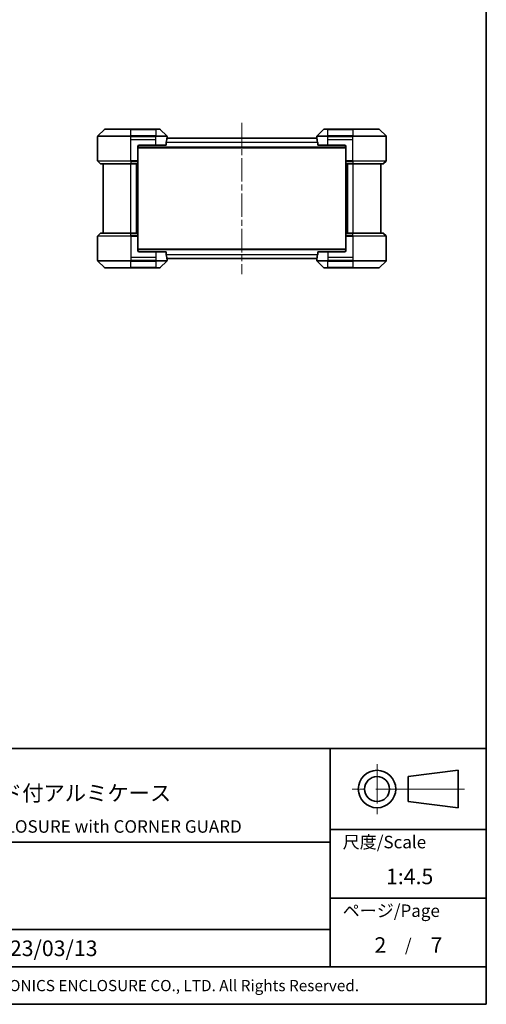
# Model space of a CAD drawing. Units: millimetres. Extents: x 0 to 6707, y 0 to 1264.
# Drawn here: x 2606 to 2942, y 0 to 710 of the extents above; entities that cross this region are included whole.
import ezdxf
from ezdxf.enums import TextEntityAlignment as Align

# ---------------------------------------------------------------- set-up
doc = ezdxf.new("R2010")
doc.units = ezdxf.units.MM
doc.header["$LTSCALE"] = 3
doc.linetypes.add('CHAIN', pattern=[0.35429999999999995, 0.2362, -0.0295, 0.0591, -0.0295])
for name, color, linetype, lineweight in [('Border (ISO)', 7, 'Continuous', 35), ('Centerline (ISO)', 131, 'Continuous', 18), ('Hatch (ISO)', 1, 'Continuous', 18), ('Title (ISO)', 7, 'Continuous', 35), ('Visible (ISO)', 7, 'Continuous', 35), ('Visible Narrow (ISO)', 7, 'Continuous', 25)]:
    doc.layers.add(name, color=color, linetype=linetype, lineweight=lineweight)
doc.styles.add('Note Text (TK)', font='MS PGothic.ttf')
doc.styles.add('文字スタイル40', font='MS PGothic.ttf')
doc.styles.add('文字スタイル67', font='arial.ttf')

# ---------------------------------------------------------------- blocks, each defined once
blk = doc.blocks.new('図面枠 tk図枠')
at = {"layer": 'Border (ISO)'}
for p in [(405.4999999999999, 289), (14.50000000000001, 8.000000000000007)]:
    blk.add_line(p, (405.4999999999999, 8.000000000000007), dxfattribs=at)
blk = doc.blocks.new('表題欄 tk表題欄')
at = {"layer": 'Hatch (ISO)'}
h = blk.add_hatch(color=256, dxfattribs=at)
edge = h.paths.add_edge_path(flags=0)
edge.add_arc((95.444849922821, 237.346881026017), 0.5958259999999996, 269.9999999999897, 360)
edge.add_line((96.040675922821, 237.3468810260171), (96.04067592282095, 240.7585970260168))
edge.add_arc((95.44484992282096, 240.7585970260169), 0.5958259999999996, 0, 90.0000000000068)
edge.add_line((95.44484992282091, 241.3544230260169), (79.00658192282103, 241.3544230260169))
edge.add_arc((79.00658192282103, 240.7585970260169), 0.5958259999999996, 90, 180)
edge.add_line((78.41075592282102, 240.7585970260168), (78.41075592282081, 237.3468810260171))
edge.add_arc((79.00658192282081, 237.3468810260168), 0.5958259999999996, 180, 270.0000000000205)
edge.add_line((79.00658192282103, 236.7510550260168), (95.44484992282091, 236.751055026017))
edge = h.paths.add_edge_path()
edge.add_line((77.70882392282107, 241.0034570260169), (77.70882392282107, 237.1020210260171))
edge.add_arc((78.41075592282097, 237.102021026017), 0.7019319999998935, 180, 270.000000000008)
edge.add_line((78.41075592282105, 236.4000890260172), (96.04067592282101, 236.4000890260172))
edge.add_arc((96.040675922821, 237.102021026017), 0.7019319999998921, 270, 360)
edge.add_line((96.7426079228209, 237.1020210260171), (96.74260792282098, 241.0034570260169))
edge.add_arc((96.04067592282107, 241.003457026017), 0.7019319999998921, 0, 90.00000000000873)
edge.add_line((96.04067592282095, 241.705389026017), (78.41075592282105, 241.7053890260169))
edge.add_arc((78.41075592282105, 241.0034570260169), 0.7019319999999984, 90.00000000000072, 180)
for points in [[(78.94128592282102, 240.1954190260171), (78.94128592282102, 239.7056990260171), (79.79013392282097, 239.7056990260171), (79.79013392282097, 237.7060090260171), (80.37779792282102, 237.7060090260171), (80.37779792282102, 239.7056990260171), (81.22664592282104, 239.7056990260171), (81.22664592282104, 240.1954190260171)], [(85.55355153134052, 237.7060090260171), (84.81294043548178, 238.9396854897348), (84.28739592282106, 238.3724785432585), (84.28739592282106, 237.7060090260171), (83.76502792282103, 237.7060090260171), (83.76502792282103, 240.1954190260171), (84.28739592282106, 240.1954190260171), (84.28739592282106, 239.1472136578642), (85.2586086041826, 240.1954190260171), (85.97643794456017, 240.1954190260171), (85.18872726044239, 239.3452627384302), (86.172817922821, 237.7060090260171)], [(91.96090243223207, 240.1954190260171), (91.96090243223207, 237.7060090260171), (92.4791894322321, 237.7060090260171), (92.4791894322321, 238.7058540260171), (93.63819343223211, 238.7058540260171), (93.63819343223211, 237.7060090260171), (94.15648043223207, 237.7060090260171), (94.15648043223207, 240.1954190260171), (93.63819343223211, 240.1954190260171), (93.63819343223211, 239.195574026017), (92.4791894322321, 239.195574026017), (92.4791894322321, 240.1954190260171)], [(94.71149643223212, 240.1954190260171), (94.71149643223212, 237.7060090260171), (95.2338644322322, 237.7060090260171), (95.2338644322322, 240.1954190260171)]]:
    blk.add_hatch(color=256, dxfattribs=at).paths.add_polyline_path(points)
h = blk.add_hatch(color=256, dxfattribs=at)
h.paths.add_polyline_path([(82.45967999495221, 238.7589070260171), (81.8218998506899, 238.7589070260171), (82.14078992282104, 239.627313026017)], flags=0)
h.paths.add_polyline_path([(82.64850318183746, 238.2447010260171), (81.63307666380464, 238.2447010260171), (81.43526189659153, 237.7060090260171), (80.81854592282102, 237.7060090260171), (81.73268992282102, 240.1954190260171), (82.54888992282102, 240.1954190260171), (83.46303392282098, 237.7060090260171), (82.84631794905052, 237.7060090260171)])
h = blk.add_hatch(color=256, dxfattribs=at)
h.paths.add_polyline_path([(87.39654585068993, 238.7589070260171), (88.03432599495216, 238.7589070260171), (87.71543592282107, 239.627313026017)], flags=0)
h.paths.add_polyline_path([(87.00990789659151, 237.7060090260171), (87.20772266380467, 238.2447010260171), (88.22314918183736, 238.2447010260171), (88.42096394905047, 237.7060090260171), (89.03767992282091, 237.7060090260171), (88.123535922821, 240.1954190260171), (87.30733592282104, 240.1954190260171), (86.39319192282105, 237.7060090260171)])
h = blk.add_hatch(color=256, dxfattribs=at)
edge = h.paths.add_edge_path()
edge.add_arc((90.39257192282079, 238.9507140260171), 1.273272000000011, 38.55054079078439, 336.5820184016556)
edge.add_line((91.56096443223191, 238.4446700260172), (91.04202846323602, 238.6694270587604))
edge.add_ellipse((90.392571922821, 238.9507140260171), major_axis=(0, -0.7998759999999119), ratio=0.8673469387756529, start_angle=128.5505407907963, end_angle=426.582018401653, ccw=False)
edge.add_line((90.96328818027123, 239.4055047731898), (91.38834540645578, 239.7442231660233))
at = {"layer": 'Title (ISO)'}
for p, q in [((74.70882392282105, 245.052739026017), (255.7088239228211, 245.052739026017)), ((74.70882392282105, 204.052739026017), (74.70882392282105, 245.052739026017)), ((149.7088239228211, 245.052739026017), (149.7088239228211, 210.052739026017)), ((230.7088239228211, 245.052739026017), (230.7088239228211, 210.052739026017)), ((255.7088239228211, 245.052739026017), (255.7088239228211, 204.052739026017)), ((243.2088239228211, 240.552739026017), (251.2088239228211, 241.552739026017)), ((251.2088239228211, 235.552739026017), (251.2088239228211, 241.552739026017)), ((243.2088239228211, 240.552739026017), (243.2088239228211, 236.552739026017)), ((243.2088239228211, 236.552739026017), (251.2088239228211, 235.552739026017)), ((230.7088239228211, 232.052739026017), (255.7088239228211, 232.052739026017)), ((74.70882392282105, 230.052739026017), (230.7088239228211, 230.0527390260171)), ((99.70882392282105, 230.052739026017), (99.70882392282108, 216.052739026017)), ((124.708823922821, 230.052739026017), (124.708823922821, 216.052739026017)), ((230.7088239228211, 221.052739026017), (255.7088239228211, 221.052739026017)), ((74.70882392282105, 216.052739026017), (230.7088239228211, 216.052739026017)), ((255.7088239228211, 210.052739026017), (74.70882392282105, 210.052739026017)), ((74.70882392282105, 204.052739026017), (255.7088239228211, 204.052739026017))]:
    blk.add_line(p, q, dxfattribs=at)
at = {"layer": 'Title (ISO)', "color": 4, "linetype": 'CHAIN', "lineweight": 18, "ltscale": 8.889559745788574}
blk.add_line((238.2088239228211, 242.5527390260171), (238.2088239228211, 234.552739026017), dxfattribs=at)
at = {"layer": 'Title (ISO)', "color": 4, "linetype": 'CHAIN', "lineweight": 18, "ltscale": 20.00163269042969}
blk.add_line((252.2088239228211, 238.552739026017), (234.2088239228211, 238.552739026017), dxfattribs=at)
at = {"layer": 'Title (ISO)'}
for radius in [3, 2]:
    blk.add_circle((238.2088239228211, 238.5527390260171), radius, dxfattribs=at)
at = {"layer": 'Title (ISO)', "color": 1, "char_height": 2.000000029802322, "line_spacing_factor": 1.5, "style": 'Note Text (TK)'}
for s, insert, attachment_point in [('\\fＭＳ Ｐゴシック|b0|i0;{\\H2.0000;品名/Title}', (151.708823922821, 243.052739026017), 4), ('\\fＭＳ Ｐゴシック|b0|i0;{\\H2.0000;尺度/Scale}', (232.7088239228211, 230.052739026017), 4), ('\\fＭＳ Ｐゴシック|b0|i0;{\\H2.0000;承認/Approved}', (87.20882392282105, 228.052739026017), 5), ('\\fＭＳ Ｐゴシック|b0|i0;{\\H2.0000;検図/Checked}', (112.208823922821, 228.0527390260171), 5), ('\\fＭＳ Ｐゴシック|b0|i0;{\\H2.0000;製図/Created}', (137.208823922821, 228.052739026017), 5), ('\\fＭＳ Ｐゴシック|b0|i0;{\\H2.0000;ページ/Page}', (232.7088239228211, 219.052739026017), 4), ('\\fＭＳ Ｐゴシック|b0|i0;{\\H2.0000;作成日/Date}', (151.708823922821, 213.052739026017), 4)]:
    blk.add_mtext(s, dxfattribs=dict(at, insert=insert, attachment_point=attachment_point))
at = {"layer": 'Title (ISO)', "color": 7, "line_spacing_factor": 1.5, "style": 'Note Text (TK)'}
for s, insert, char_height, attachment_point in [('株式会社タカチ電機工業', (99.74260792282095, 239.052739026017), 2.5, 4), ('\\fArial|b0|i0;{\\H1.4986;TAKACHI ELECTRONICS ENCLOSURE CO., LTD.}', (99.74260792282095, 233.052739026017), 1.49859994649887, 4), ('\\fＭＳ Ｐゴシック|b0|i0;{\\H2.0000;/}', (243.2088239228211, 213.5527390260171), 2.000000029802322, 5), ('\\fＭＳ Ｐゴシック|b0|i0;{\\H1.8000;本図面の著作権は株式会社タカチ電機工業に帰属します。 / Copyright (C)\xa0 TAKACHI ELECTRONICS ENCLOSURE CO., LTD. All Rights Reserved.}', (77.70882392282107, 207.052739026017), 1.800000071525573, 4)]:
    blk.add_mtext(s, dxfattribs=dict(at, insert=insert, char_height=char_height, attachment_point=attachment_point))
at = {"layer": 'Title (ISO)', "color": 7}
for tag, p, height, style in [('<品名>_001', (157.4957557410028, 236.6535912987443), 2.5, 'Note Text (TK)'), ('<Title>_001', (157.708823922821, 231.5520568828656), 2.000000029802322, '文字スタイル67'), ('<型番>_001', (157.6576875571527, 219.9930798731327), 3.000000119209289, '文字スタイル40'), ('作成日_001', (175.617914831912, 211.7814322078352), 2.5, 'Note Text (TK)'), ('<ページ_No.>_001', (237.9488807410029, 212.302739026017), 2.5, 'Note Text (TK)'), ('<総ページ数>_001', (246.7926307410029, 212.302739026017), 2.5, 'Note Text (TK)')]:
    blk.add_attdef(tag, p, '', height=height, dxfattribs=dict(at, style=style))
at = {"layer": 'Title (ISO)', "color": 7, "style": 'Note Text (TK)'}
for tag, p in [('<尺度>', (243.2088239228211, 224.552739026017)), ('<部品サイズ>', (112.208823922821, 213.052739026017))]:
    blk.add_attdef(tag, text='', height=2.5, dxfattribs=at).set_placement(p, align=Align.MIDDLE_CENTER)

msp = doc.modelspace()

# ---------------------------------------------------------------- linework, layer by layer
at = {"layer": 'Centerline (ISO)', "linetype": 'CHAIN', "ltscale": 23.99096870422363}
msp.add_line((2766.370801313334, 635.8147736217164), (2766.370801313336, 526.5147736217175), dxfattribs=at)
at = {"layer": 'Visible (ISO)'}
for p, q in [((2662.370801313326, 623.6647736217167), (2662.370801313326, 625.9576668405302)), ((2667.22435470392, 631.01832701231), (2662.517247922733, 626.3112202311233)), ((2667.577908094513, 631.1647736217167), (2686.370801313336, 631.1647736217167)), ((2704.370801313336, 631.1647736217167), (2686.370801313336, 631.1647736217167)), ((2704.370801313336, 631.1647736217167), (2707.163694532147, 631.1647736217167)), ((2712.224354703927, 626.3112202311235), (2707.517247922741, 631.0183270123101)), ((2712.370801313334, 624.664773621717), (2712.370801313334, 625.9576668405304)), ((2820.370801313335, 624.6647736217169), (2820.370801313335, 625.9576668405304)), ((2825.224354703928, 631.0183270123102), (2820.517247922742, 626.3112202311235)), ((2825.577908094521, 631.1647736217168), (2828.370801313337, 631.1647736217168)), ((2846.370801313337, 631.1647736217168), (2828.370801313337, 631.1647736217168)), ((2846.370801313337, 631.1647736217168), (2865.163694532139, 631.1647736217168)), ((2870.224354703919, 626.3112202311235), (2865.517247922732, 631.0183270123102)), ((2870.370801313326, 623.6647736217169), (2870.370801313326, 625.9576668405304)), ((2662.370801313326, 608.3718804029037), (2662.370801313326, 623.6647736217167)), ((2691.370801313338, 618.664773621717), (2691.370801313338, 608.3718804029038)), ((2692.370801313339, 619.664773621717), (2704.370801313338, 619.664773621717)), ((2711.786999800431, 619.664773621717), (2704.370801313338, 619.664773621717)), ((2711.786999800431, 619.664773621717), (2711.786999800431, 621.5561586411626)), ((2820.392079547223, 624.5647736217164), (2712.34952307945, 624.5647736217164)), ((2712.370801313334, 624.664773621717), (2712.362720277243, 624.664773621717)), ((2712.370801313333, 624.5647736217163), (2712.370801313333, 624.664773621717)), ((2820.378882349426, 624.6647736217169), (2820.370801313335, 624.6647736217169)), ((2820.370801313335, 624.6647736217169), (2820.370801313335, 624.5647736217164)), ((2820.954602826241, 621.5561586411625), (2820.954602826241, 619.6647736217169)), ((2828.37080131334, 619.6647736217169), (2820.954602826241, 619.6647736217169)), ((2828.37080131334, 619.6647736217169), (2840.37080131334, 619.6647736217169)), ((2841.37080131334, 618.6647736217168), (2841.37080131334, 608.3718804029033)), ((2870.370801313326, 608.3718804029033), (2870.370801313326, 623.6647736217169)), ((2841.370801313334, 617.7647736217162), (2691.370801313337, 617.7647736217162)), ((2662.517247922733, 608.0183270123105), (2664.224354703919, 606.3112202311239)), ((2686.370801313338, 606.1647736217172), (2664.577908094512, 606.1647736217172)), ((2666.370801313326, 606.1647736217168), (2666.370801313326, 556.1647736217168)), ((2686.370801313338, 606.1647736217172), (2691.370801313337, 606.1647736217172)), ((2690.370801313338, 556.1647736217168), (2690.370801313338, 606.164773621717)), ((2691.370801313338, 608.3718804029038), (2691.370801313338, 608.0183270123105)), ((2691.370801313337, 606.311220231124), (2691.370801313338, 608.0183270123105)), ((2691.370801313337, 606.311220231124), (2691.370801313337, 606.1647736217172)), ((2691.370801313337, 556.1647736217168), (2691.370801313337, 606.164773621717)), ((2841.37080131334, 608.0183270123101), (2841.37080131334, 608.3718804029033)), ((2841.37080131334, 608.0183270123102), (2841.370801313339, 606.3112202311235)), ((2841.370801313339, 606.1647736217168), (2841.370801313339, 606.3112202311235)), ((2841.370801313337, 606.1647736217168), (2841.370801313337, 556.1647736217168)), ((2841.370801313339, 606.1647736217168), (2846.370801313339, 606.1647736217168)), ((2842.370801313337, 606.1647736217168), (2842.370801313337, 556.1647736217168)), ((2868.163694532139, 606.1647736217168), (2846.370801313339, 606.1647736217168)), ((2866.370801313326, 556.1647736217167), (2866.370801313326, 606.1647736217168)), ((2870.224354703919, 608.0183270123102), (2868.517247922732, 606.3112202311235)), ((2662.370801313326, 553.9576668405302), (2662.370801313326, 538.6647736217168)), ((2662.517247922732, 554.3112202311233), (2664.224354703919, 556.0183270123101)), ((2664.577908094512, 556.1647736217167), (2686.370801313338, 556.1647736217167)), ((2691.370801313338, 556.1647736217167), (2686.370801313338, 556.1647736217167)), ((2691.370801313338, 556.1647736217167), (2691.370801313338, 556.0183270123101)), ((2691.370801313339, 554.3112202311233), (2691.370801313338, 556.0183270123101)), ((2691.370801313339, 554.3112202311233), (2691.370801313339, 553.9576668405302)), ((2691.370801313339, 543.6647736217168), (2691.370801313339, 553.9576668405302)), ((2841.370801313339, 556.0183270123101), (2841.370801313339, 556.1647736217167)), ((2846.370801313339, 556.1647736217167), (2841.370801313339, 556.1647736217167)), ((2841.370801313339, 556.0183270123101), (2841.37080131334, 554.3112202311233)), ((2841.370801313339, 553.9576668405302), (2841.37080131334, 554.3112202311233)), ((2841.37080131334, 543.6647736217168), (2841.37080131334, 553.9576668405302)), ((2846.370801313339, 556.1647736217167), (2868.163694532139, 556.1647736217167)), ((2870.224354703919, 554.3112202311233), (2868.517247922732, 556.01832701231)), ((2870.370801313325, 553.9576668405302), (2870.370801313325, 538.6647736217168)), ((2691.370801313337, 544.5647736217174), (2841.370801313337, 544.5647736217174)), ((2704.37080131334, 542.6647736217169), (2692.37080131334, 542.6647736217169)), ((2704.37080131334, 542.6647736217169), (2711.786999800432, 542.6647736217169)), ((2711.786999800432, 540.7733886022712), (2711.786999800432, 542.6647736217169)), ((2820.954602826241, 542.6647736217169), (2828.37080131334, 542.6647736217169)), ((2820.954602826241, 542.6647736217169), (2820.954602826241, 540.7733886022713)), ((2840.37080131334, 542.6647736217169), (2828.37080131334, 542.6647736217169)), ((2662.370801313326, 538.6647736217168), (2662.370801313326, 536.3718804029033)), ((2662.517247922732, 536.0183270123102), (2667.224354703919, 531.3112202311237)), ((2707.517247922741, 531.3112202311237), (2712.224354703928, 536.01832701231)), ((2712.349523079447, 537.7647736217174), (2820.392079547222, 537.7647736217174)), ((2712.362720277244, 537.6647736217169), (2712.370801313335, 537.6647736217169)), ((2712.370801313334, 537.6647736217169), (2712.370801313334, 537.7647736217174)), ((2712.370801313335, 537.6647736217169), (2712.370801313335, 536.3718804029033)), ((2820.370801313335, 537.7647736217174), (2820.370801313335, 537.6647736217169)), ((2820.370801313335, 537.6647736217169), (2820.378882349426, 537.6647736217169)), ((2820.370801313336, 537.6647736217169), (2820.370801313336, 536.3718804029033)), ((2820.517247922742, 536.0183270123102), (2825.224354703929, 531.3112202311237)), ((2865.517247922732, 531.3112202311237), (2870.224354703919, 536.01832701231)), ((2870.370801313325, 538.6647736217168), (2870.370801313325, 536.3718804029033)), ((2686.370801313337, 531.164773621717), (2667.577908094511, 531.164773621717)), ((2686.370801313337, 531.164773621717), (2704.370801313336, 531.164773621717)), ((2707.163694532148, 531.164773621717), (2704.370801313336, 531.164773621717)), ((2828.370801313337, 531.164773621717), (2825.577908094521, 531.164773621717)), ((2828.370801313337, 531.164773621717), (2846.370801313336, 531.164773621717)), ((2865.163694532139, 531.164773621717), (2846.370801313336, 531.164773621717))]:
    msp.add_line(p, q, dxfattribs=at)
for centre, radius, start, end in [((2662.870801313326, 625.9576668405302), 0.4999999999999833, 134.9999999999924, 180), ((2667.577908094513, 630.6647736217167), 0.4999999999999892, 90, 134.9999999999889), ((2707.163694532147, 630.6647736217168), 0.4999999999999892, 45.00000000000757, 90), ((2711.870801313334, 625.9576668405304), 0.4999999999999881, 0, 45.00000000001102), ((2820.870801313335, 625.9576668405304), 0.4999999999999991, 134.9999999999924, 180), ((2825.577908094521, 630.6647736217168), 0.500000000000001, 90, 134.9999999999889), ((2865.163694532139, 630.6647736217168), 0.5000000000000016, 45.00000000000757, 90), ((2869.870801313325, 625.9576668405304), 0.4999999999999991, 0, 45.00000000000757), ((2692.370801313339, 618.664773621717), 0.9999999999999785, 90, 180), ((2840.37080131334, 618.6647736217168), 1.000000000000001, 0, 90), ((2662.870801313326, 608.3718804029037), 0.4999999999999922, 180, 225.0000000000042), ((2664.577908094512, 606.6647736217172), 0.4999999999999892, 225.000000000011, 270), ((2868.163694532139, 606.6647736217169), 0.500000000000001, 270, 314.999999999989), ((2869.870801313325, 608.3718804029033), 0.4999999999999991, 314.9999999999957, 0), ((2662.870801313325, 553.9576668405302), 0.4999999999999954, 134.9999999999957, 180), ((2664.577908094512, 555.6647736217168), 0.4999999999999973, 90, 134.9999999999889), ((2868.163694532139, 555.6647736217168), 0.4999999999999956, 45.00000000001102, 90), ((2869.870801313325, 553.9576668405302), 0.4999999999999986, 0, 45.00000000000427), ((2692.37080131334, 543.6647736217168), 0.9999999999999944, 180, 270), ((2840.37080131334, 543.6647736217168), 0.9999999999999912, 270, 0), ((2662.870801313325, 536.3718804029033), 0.4999999999999954, 180, 225.0000000000075), ((2711.870801313335, 536.3718804029033), 0.4999999999999954, 314.9999999999924, 0), ((2820.870801313335, 536.3718804029033), 0.4999999999999935, 180, 225.000000000011), ((2869.870801313325, 536.3718804029033), 0.4999999999999896, 314.9999999999924, 0), ((2667.577908094512, 531.664773621717), 0.4999999999999977, 225.0000000000075, 270), ((2707.163694532148, 531.664773621717), 0.4999999999999973, 270, 314.999999999989), ((2825.577908094522, 531.664773621717), 0.4999999999999956, 225.0000000000075, 270), ((2865.163694532139, 531.6647736217169), 0.4999999999999956, 270, 314.999999999989)]:
    msp.add_arc(centre, radius, start, end, dxfattribs=at)
for centre, major_axis, ratio, start_param, end_param in [((2704.370801313334, 625.2647736217169), (4.4347e-12, -9.599999999999739), 0.8333333333333355, 1.195757886304608, 1.403348247575406), ((2704.370801313334, 625.2647736217169), (4.4347e-12, -9.599999999999739), 0.8333333333333355, 1.403348247575406, 1.496985085710686), ((2828.370801313335, 625.2647736217169), (4.837e-12, -9.600000000000042), 0.8333333333333325, 4.786200221469254, 4.879837059604589), ((2828.370801313335, 625.2647736217169), (4.837e-12, -9.600000000000042), 0.8333333333333325, 4.879837059604589, 5.087427420875593), ((2704.370801313335, 537.0647736217169), (4.7784e-12, 9.599999999999962), 0.8333333333333333, 4.879837059604168, 5.087427420874956), ((2828.370801313335, 537.0647736217169), (4.7207e-12, 9.599999999999884), 0.8333333333333314, 1.195757886303999, 1.403348247574995), ((2704.370801313335, 537.0647736217169), (4.7784e-12, 9.599999999999962), 0.8333333333333333, 4.786200221468885, 4.879837059604168), ((2828.370801313335, 537.0647736217169), (4.7207e-12, 9.599999999999884), 0.8333333333333314, 1.403348247574995, 1.496985085710319)]:
    msp.add_ellipse(centre, major_axis=major_axis, ratio=ratio, start_param=start_param, end_param=end_param, dxfattribs=at)
for points, knots in [([(2711.814749645568, 621.748213961062), (2711.807480861058, 621.7258957638985), (2711.801054576103, 621.6999411655805), (2711.790162575643, 621.6349811580045), (2711.786999800431, 621.5944377483664), (2711.786999800431, 621.5561586411626)], [-0.0201957605788084, -0.0201957605788084, -0.0201957605788084, -0.0201957605788084, -0.0114837321611469, -0.0114837321611469, 0, 0, 0, 0]), ([(2712.362720277243, 624.664773621717), (2712.361024514878, 624.664773621717), (2712.358921653232, 624.657234634008), (2712.35453007387, 624.626591708637), (2712.352256499377, 624.6034882118498), (2712.349897121086, 624.5705328150171), (2712.349452678564, 624.5638402595285), (2712.349018808224, 624.5568289416163)], [-0.0452461793875718, -0.0452461793875718, -0.0452461793875718, -0.0452461793875718, -0.0339249804723786, -0.0339249804723786, -0.0226037815571853, -0.0226037815571853, -0.0199303713149896, -0.0199303713149896, -0.0199303713149896, -0.0199303713149896]), ([(2820.392583818445, 624.5568289416162), (2820.392148182014, 624.5638687052088), (2820.391701873219, 624.5705872761267), (2820.389341081042, 624.6035428740543), (2820.387068491337, 624.6266262959741), (2820.382679036886, 624.6572418902005), (2820.380577288678, 624.6647736217169), (2820.378882349426, 624.6647736217169)], [-0.0705290281243149, -0.0705290281243149, -0.0705290281243149, -0.0705290281243149, -0.0678449296888787, -0.0678449296888787, -0.056529226024634, -0.056529226024634, -0.0452135223603893, -0.0452135223603893, -0.0452135223603893, -0.0452135223603893]), ([(2820.954602826241, 621.5561586411625), (2820.954602826241, 621.593745060318), (2820.951552655944, 621.6336115460404), (2820.940823264913, 621.6988197877884), (2820.934267890707, 621.7254613815927), (2820.926852981104, 621.7482139610618)], [-0.0932612825599784, -0.0932612825599784, -0.0932612825599784, -0.0932612825599784, -0.0819853568133321, -0.0819853568133321, -0.0730776318774414, -0.0730776318774414, -0.0730776318774414, -0.0730776318774414]), ([(2711.786999800432, 540.7733886022712), (2711.786999800432, 540.7358021831157), (2711.790049970729, 540.6959356973933), (2711.80077936176, 540.6307274556455), (2711.807334735966, 540.604085861841), (2711.81474964557, 540.5813332823719)], [-0.0932612825599784, -0.0932612825599784, -0.0932612825599784, -0.0932612825599784, -0.0819853568133321, -0.0819853568133321, -0.0730776318774414, -0.0730776318774414, -0.0730776318774414, -0.0730776318774414]), ([(2820.926852981104, 540.5813332823719), (2820.934121765614, 540.6036514795354), (2820.940548050569, 540.6296060778535), (2820.951440051029, 540.6945660854294), (2820.954602826241, 540.7351094950675), (2820.954602826241, 540.7733886022713)], [-0.0201957605788084, -0.0201957605788084, -0.0201957605788084, -0.0201957605788084, -0.0114837321611469, -0.0114837321611469, 0, 0, 0, 0]), ([(2712.349018808225, 537.7727183018175), (2712.349454444657, 537.7656785382248), (2712.349900753452, 537.7589599673069), (2712.352261545628, 537.7260043693794), (2712.354534135333, 537.7029209474597), (2712.358923589785, 537.6723053532334), (2712.361025337993, 537.6647736217169), (2712.362720277244, 537.6647736217169)], [-0.0705290281243149, -0.0705290281243149, -0.0705290281243149, -0.0705290281243149, -0.0678449296888787, -0.0678449296888787, -0.056529226024634, -0.056529226024634, -0.0452135223603893, -0.0452135223603893, -0.0452135223603893, -0.0452135223603893]), ([(2820.378882349426, 537.6647736217169), (2820.380578111792, 537.6647736217169), (2820.382680973438, 537.6723126094258), (2820.387072552799, 537.7029555347968), (2820.389346127292, 537.7260590315841), (2820.391705505583, 537.7590144284165), (2820.392149948105, 537.7657069839051), (2820.392583818445, 537.7727183018176)], [-0.0452461793875718, -0.0452461793875718, -0.0452461793875718, -0.0452461793875718, -0.0339249804723786, -0.0339249804723786, -0.0226037815571853, -0.0226037815571853, -0.0199303713149896, -0.0199303713149896, -0.0199303713149896, -0.0199303713149896])]:
    msp.add_open_spline(points, degree=3, knots=knots, dxfattribs=at)
at = {"layer": 'Visible Narrow (ISO)'}
for p, q in [((2686.370801313339, 625.9576668405302), (2662.370801313326, 625.9576668405302)), ((2662.517247922733, 626.3112202311233), (2686.370801313338, 626.3112202311235)), ((2686.370801313336, 631.01832701231), (2667.224354703919, 631.01832701231)), ((2686.370801313336, 631.1647736217167), (2686.370801313337, 631.01832701231)), ((2686.370801313336, 631.01832701231), (2704.370801313336, 631.0183270123101)), ((2686.370801313339, 626.3112202311235), (2686.370801313336, 631.01832701231)), ((2686.370801313339, 626.3112202311235), (2686.370801313339, 625.9576668405304)), ((2704.370801313338, 626.3112202311235), (2686.370801313339, 626.3112202311235)), ((2686.370801313339, 623.664773621717), (2686.370801313339, 625.9576668405304)), ((2686.370801313339, 625.9576668405304), (2704.370801313338, 625.9576668405304)), ((2704.370801313336, 631.01832701231), (2704.370801313336, 631.1647736217167)), ((2707.517247922741, 631.0183270123101), (2704.370801313336, 631.0183270123101)), ((2704.370801313336, 631.0183270123101), (2704.370801313338, 626.3112202311235)), ((2704.370801313338, 626.3112202311235), (2704.370801313338, 625.9576668405304)), ((2704.370801313338, 626.3112202311235), (2712.224354703927, 626.3112202311235)), ((2712.370801313334, 625.9576668405304), (2704.370801313338, 625.9576668405304)), ((2704.370801313338, 623.664773621717), (2704.370801313338, 625.9576668405304)), ((2828.37080131334, 625.9576668405304), (2820.370801313335, 625.9576668405304)), ((2820.517247922742, 626.3112202311235), (2828.37080131334, 626.3112202311235)), ((2828.370801313337, 631.0183270123102), (2825.224354703928, 631.0183270123102)), ((2828.370801313337, 631.0183270123102), (2828.370801313337, 631.1647736217168)), ((2828.37080131334, 626.3112202311235), (2828.370801313337, 631.0183270123102)), ((2828.370801313337, 631.0183270123102), (2846.370801313338, 631.0183270123102)), ((2846.370801313339, 626.3112202311235), (2828.37080131334, 626.3112202311235)), ((2828.37080131334, 626.3112202311235), (2828.37080131334, 625.9576668405304)), ((2828.37080131334, 623.6647736217169), (2828.37080131334, 625.9576668405304)), ((2828.37080131334, 625.9576668405304), (2846.37080131334, 625.9576668405304)), ((2846.370801313338, 631.0183270123102), (2846.370801313337, 631.1647736217168)), ((2846.370801313338, 631.0183270123102), (2846.370801313339, 626.3112202311235)), ((2865.517247922732, 631.0183270123102), (2846.370801313337, 631.0183270123102)), ((2846.37080131334, 626.3112202311235), (2846.37080131334, 625.9576668405304)), ((2846.370801313339, 626.3112202311235), (2870.224354703919, 626.3112202311235)), ((2870.370801313326, 625.9576668405304), (2846.370801313339, 625.9576668405304)), ((2846.37080131334, 623.6647736217169), (2846.37080131334, 625.9576668405304)), ((2686.370801313339, 623.664773621717), (2704.370801313338, 623.664773621717)), ((2686.370801313339, 608.3718804029037), (2686.370801313339, 623.6647736217169)), ((2841.370801313334, 618.0647736217163), (2691.370801313337, 618.0647736217163)), ((2704.370801313338, 619.664773621717), (2704.370801313338, 623.664773621717)), ((2820.954602826242, 621.4561586411619), (2711.786999800434, 621.4561586411619)), ((2820.948764735673, 621.6482139610612), (2711.792837891004, 621.6482139610612)), ((2820.39918389268, 624.4568289416158), (2712.342418733994, 624.4568289416158)), ((2828.37080131334, 623.6647736217169), (2846.37080131334, 623.6647736217169)), ((2828.37080131334, 619.6647736217169), (2828.37080131334, 623.6647736217169)), ((2846.37080131334, 608.3718804029033), (2846.37080131334, 623.6647736217169)), ((2662.370801313326, 608.3718804029037), (2686.370801313339, 608.3718804029037)), ((2686.370801313338, 608.0183270123105), (2662.517247922733, 608.0183270123105)), ((2664.224354703919, 606.3112202311239), (2686.370801313338, 606.311220231124)), ((2691.370801313338, 608.3718804029038), (2686.370801313339, 608.3718804029038)), ((2686.370801313339, 608.0183270123105), (2686.370801313339, 608.3718804029038)), ((2686.370801313339, 608.0183270123105), (2691.370801313338, 608.0183270123105)), ((2686.370801313339, 608.0183270123105), (2686.370801313338, 606.311220231124)), ((2691.370801313337, 606.311220231124), (2686.370801313338, 606.311220231124)), ((2686.370801313338, 606.3112202311239), (2686.370801313338, 606.1647736217172)), ((2686.370801313338, 556.1647736217168), (2686.370801313338, 606.164773621717)), ((2690.070801313337, 606.1647736217168), (2690.070801313337, 556.1647736217168)), ((2691.070801313337, 606.164773621717), (2691.070801313337, 556.1647736217168)), ((2846.37080131334, 608.3718804029033), (2841.37080131334, 608.3718804029033)), ((2841.37080131334, 608.0183270123102), (2846.370801313339, 608.0183270123102)), ((2846.370801313339, 606.3112202311235), (2841.370801313339, 606.3112202311235)), ((2841.670801313337, 556.1647736217168), (2841.670801313337, 606.1647736217168)), ((2842.670801313337, 556.1647736217168), (2842.670801313337, 606.1647736217168)), ((2846.370801313339, 608.3718804029033), (2870.370801313326, 608.3718804029033)), ((2846.37080131334, 608.0183270123101), (2846.37080131334, 608.3718804029033)), ((2870.224354703919, 608.0183270123102), (2846.370801313339, 608.0183270123102)), ((2846.370801313339, 608.0183270123102), (2846.370801313339, 606.3112202311235)), ((2846.370801313339, 606.3112202311235), (2846.370801313339, 606.1647736217168)), ((2846.370801313339, 606.3112202311235), (2868.517247922732, 606.3112202311235)), ((2846.370801313338, 606.1647736217168), (2846.370801313338, 556.1647736217168)), ((2686.370801313339, 553.9576668405302), (2662.370801313325, 553.9576668405302)), ((2662.517247922732, 554.3112202311233), (2686.370801313339, 554.3112202311233)), ((2686.370801313338, 556.0183270123101), (2664.224354703919, 556.0183270123101)), ((2686.370801313338, 556.0183270123101), (2686.370801313338, 556.1647736217167)), ((2686.370801313338, 556.0183270123101), (2691.370801313338, 556.0183270123101)), ((2686.370801313339, 554.3112202311233), (2686.370801313338, 556.0183270123101)), ((2686.370801313339, 554.3112202311233), (2686.370801313339, 553.9576668405302)), ((2691.370801313339, 554.3112202311233), (2686.370801313339, 554.3112202311233)), ((2686.370801313339, 553.9576668405302), (2686.370801313339, 538.6647736217168)), ((2686.370801313339, 553.9576668405302), (2691.370801313339, 553.9576668405302)), ((2841.370801313339, 556.0183270123101), (2846.370801313339, 556.0183270123101)), ((2846.370801313339, 554.3112202311233), (2841.37080131334, 554.3112202311233)), ((2841.37080131334, 553.9576668405302), (2846.370801313339, 553.9576668405302)), ((2846.370801313339, 556.0183270123101), (2846.370801313339, 556.1647736217167)), ((2846.370801313339, 554.3112202311233), (2846.370801313339, 556.0183270123101)), ((2868.517247922732, 556.0183270123101), (2846.370801313339, 556.0183270123101)), ((2846.370801313339, 554.3112202311233), (2846.370801313339, 553.9576668405302)), ((2846.370801313339, 554.3112202311233), (2870.224354703919, 554.3112202311233)), ((2846.370801313339, 553.9576668405302), (2846.370801313339, 538.6647736217168)), ((2870.370801313325, 553.9576668405302), (2846.370801313339, 553.9576668405302)), ((2691.370801313337, 544.2647736217174), (2841.370801313337, 544.2647736217174)), ((2704.37080131334, 542.6647736217169), (2704.37080131334, 538.6647736217168)), ((2711.786999800432, 540.8733886022718), (2820.954602826241, 540.8733886022718)), ((2711.792837891001, 540.6813332823725), (2820.948764735672, 540.6813332823725)), ((2828.37080131334, 542.6647736217169), (2828.37080131334, 538.6647736217168)), ((2662.370801313325, 536.3718804029033), (2686.370801313339, 536.3718804029033)), ((2686.370801313339, 536.0183270123102), (2662.517247922732, 536.0183270123102)), ((2686.370801313339, 538.6647736217168), (2686.370801313339, 536.3718804029033)), ((2704.37080131334, 538.6647736217168), (2686.370801313339, 538.6647736217168)), ((2704.37080131334, 536.3718804029033), (2686.370801313339, 536.3718804029033)), ((2686.370801313339, 536.0183270123102), (2686.370801313339, 536.3718804029033)), ((2686.370801313339, 536.0183270123102), (2704.37080131334, 536.0183270123102)), ((2686.370801313337, 531.3112202311237), (2686.370801313339, 536.0183270123102)), ((2704.37080131334, 538.6647736217168), (2704.37080131334, 536.3718804029033)), ((2704.37080131334, 536.3718804029033), (2712.370801313335, 536.3718804029033)), ((2704.37080131334, 536.0183270123102), (2704.37080131334, 536.3718804029033)), ((2704.37080131334, 536.0183270123102), (2704.370801313336, 531.3112202311237)), ((2712.224354703928, 536.01832701231), (2704.37080131334, 536.01832701231)), ((2712.342418733991, 537.872718301818), (2820.399183892679, 537.872718301818)), ((2820.370801313335, 536.3718804029033), (2828.37080131334, 536.3718804029033)), ((2828.370801313339, 536.0183270123102), (2820.517247922742, 536.0183270123102)), ((2828.37080131334, 538.6647736217168), (2828.37080131334, 536.3718804029033)), ((2846.370801313339, 538.6647736217168), (2828.37080131334, 538.6647736217168)), ((2846.370801313339, 536.3718804029033), (2828.37080131334, 536.3718804029033)), ((2828.37080131334, 536.0183270123102), (2828.37080131334, 536.3718804029033)), ((2828.37080131334, 536.0183270123102), (2846.370801313339, 536.0183270123102)), ((2828.370801313337, 531.3112202311237), (2828.37080131334, 536.0183270123102)), ((2846.370801313339, 538.6647736217168), (2846.370801313339, 536.3718804029033)), ((2846.370801313339, 536.3718804029033), (2870.370801313325, 536.3718804029033)), ((2846.370801313339, 536.0183270123102), (2846.370801313339, 536.3718804029033)), ((2870.224354703919, 536.01832701231), (2846.370801313339, 536.01832701231)), ((2846.370801313339, 536.0183270123102), (2846.370801313337, 531.3112202311237)), ((2667.224354703918, 531.3112202311237), (2686.370801313337, 531.3112202311237)), ((2704.370801313336, 531.3112202311237), (2686.370801313337, 531.3112202311237)), ((2686.370801313337, 531.3112202311237), (2686.370801313337, 531.164773621717)), ((2704.370801313336, 531.3112202311237), (2707.517247922741, 531.3112202311237)), ((2704.370801313336, 531.3112202311237), (2704.370801313336, 531.164773621717)), ((2825.224354703928, 531.3112202311237), (2828.370801313337, 531.3112202311237)), ((2828.370801313337, 531.3112202311237), (2828.370801313337, 531.164773621717)), ((2846.370801313337, 531.3112202311237), (2828.370801313337, 531.3112202311237)), ((2846.370801313336, 531.164773621717), (2846.370801313337, 531.3112202311237)), ((2846.370801313336, 531.3112202311237), (2865.517247922732, 531.3112202311237))]:
    msp.add_line(p, q, dxfattribs=at)

# ---------------------------------------------------------------- block references
at = {"xscale": 4.5, "yscale": 4.5, "zscale": 4.5}
msp.add_blockref('図面枠 tk図枠', (1117.75, -35.99999999999992), dxfattribs=at)
ref = msp.add_blockref('表題欄 tk表題欄', (1791.810292347305, -918.2373256170764), dxfattribs=dict(xscale=4.5, yscale=4.5, zscale=4.5))
ref.add_attrib('<品名>_001', 'コーナーガード付アルミケース', (2500.541193181818, 146.7038352272728), dxfattribs={"layer": 'Title (ISO)', "color": 7, "height": 11.25, "style": 'Note Text (TK)'})
ref.add_attrib('<尺度>_001', '1:4.5', (2870.205965909091, 86.62500000000013), dxfattribs={"layer": 'Title (ISO)', "color": 7, "height": 11.25, "style": 'Note Text (TK)'})
ref.add_attrib('作成日_001', '2023/03/13', (2582.090909090909, 34.77911931818188), dxfattribs={"layer": 'Title (ISO)', "color": 7, "height": 11.25, "style": 'Note Text (TK)'})
ref.add_attrib('<Title>_001', 'ALUMINIUM ENCLOSURE with CORNER GUARD', (2501.5, 123.7469303558185), dxfattribs={"layer": 'Title (ISO)', "color": 7, "height": 9.00000013411045, "style": '文字スタイル67'})
ref.add_attrib('<ページ_No.>_001', '2', (2861.909090909091, 37.12500000000009), dxfattribs={"layer": 'Title (ISO)', "color": 7, "height": 11.25, "style": 'Note Text (TK)'})
ref.add_attrib('<総ページ数>_001', '7', (2902.377130681819, 37.12500000000009), dxfattribs={"layer": 'Title (ISO)', "color": 7, "height": 11.25, "style": 'Note Text (TK)'})

doc.saveas('drawing.dxf')
